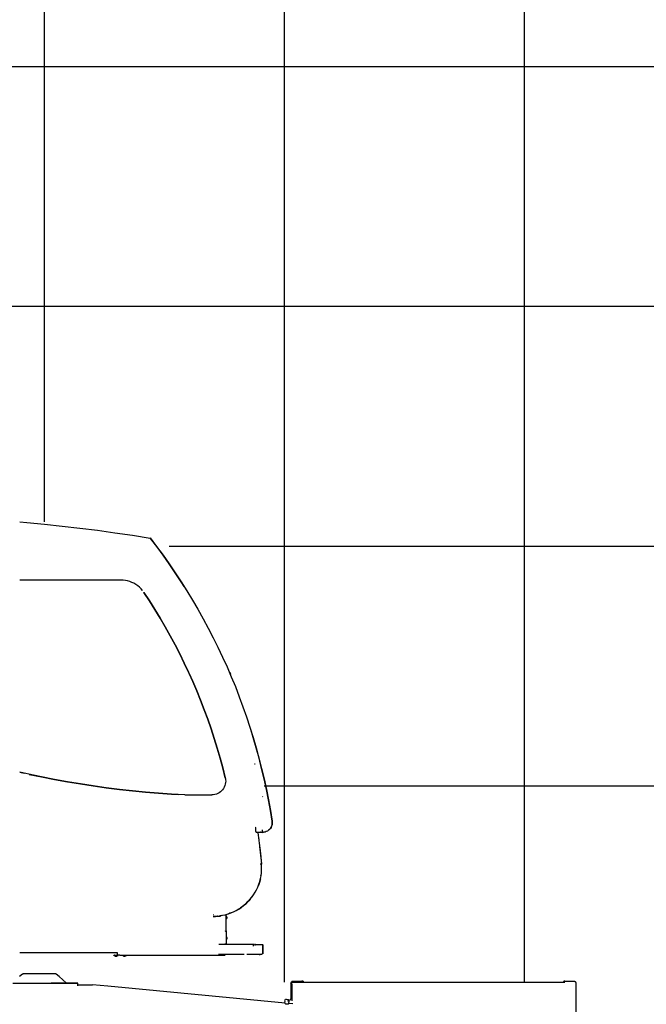
# Model space of a CAD drawing. Extents: x -180544 to -23788, y 68543 to 161254.
# Drawn here: x -172445 to -169834, y 84237 to 88343 of the extents above; entities that cross this region are included whole.
import ezdxf

# ---------------------------------------------------------------- set-up
doc = ezdxf.new("R2010")
doc.units = 0
doc.layers.get('0').update_dxf_attribs({"linetype": 'CONTINUOUS'})

msp = doc.modelspace()

# ---------------------------------------------------------------- linework, layer by layer
at = {"color": 252, "linetype": 'Continuous'}
for p, q in [((-170342.191531, 84330.064858), (-170342.191531, 117069.834431)), ((-171342.237531, 84330.064858), (-171342.237531, 109738.627223)), ((-172342.28353, 86249.086804), (-172342.28353, 102407.306008)), ((-173172.689049, 88148.343763), (-113339.570209, 88148.343763)), ((-171822.12419, 86148.232429), (-113339.570209, 86148.232429)), ((-171426.791091, 85148.180429), (-125340.122207, 85148.180429))]:
    msp.add_line(p, q, dxfattribs=at)
at = {"color": 142, "linetype": 'Continuous'}
msp.add_line((-173087.51879, 87148.284429), (-113339.570209, 87148.284429), dxfattribs=at)
at = {"color": 104, "linetype": 'Continuous'}
for p, q in [((-171901.883512, 86182.040119), (-171901.77884, 86182.262797)), ((-172023.447589, 86006.546678), (-172445.442021, 86006.534011)), ((-171929.306883, 85954.239396), (-171927.749471, 85955.276781)), ((-171571.020303, 85621.300083), (-171569.775574, 85622.078789)), ((-171571.007635, 85621.254081), (-171569.30955, 85621.616099)), ((-171569.877579, 85622.517478), (-171569.290216, 85622.642817)), ((-171569.775574, 85622.078789), (-171569.877579, 85622.517478)), ((-171566.869428, 85612.100957), (-171568.508844, 85614.721088)), ((-171566.958766, 85614.50041), (-171565.572697, 85615.942482)), ((-171565.572697, 85615.942482), (-171566.246064, 85616.711854)), ((-171463.461592, 85239.212313), (-171466.539745, 85238.640285)), ((-172445.441355, 85205.211947), (-172427.460456, 85201.187079)), ((-171757.713637, 85110.510545), (-171644.997335, 85110.513879)), ((-171432.195362, 85103.68087), (-171434.106124, 85103.222847)), ((-171434.106124, 85103.222847), (-171433.782108, 85101.979452)), ((-171463.330918, 84973.907715), (-171463.330918, 84961.345087)), ((-171446.330068, 84954.447409), (-171457.600632, 84954.447409)), ((-171452.62705, 84951.848612), (-171451.268982, 84941.67477)), ((-171433.329418, 84954.447409), (-171440.329768, 84954.447409)), ((-171433.329418, 84954.447409), (-171433.329418, 84965.097942)), ((-171429.719238, 84954.687421), (-171433.329418, 84954.447409)), ((-171433.229413, 84954.447409), (-171429.932582, 84954.666753)), ((-171450.623616, 84936.483844), (-171448.683519, 84921.775776)), ((-171449.768907, 84930.427541), (-171449.537562, 84928.696788)), ((-171446.298067, 84902.741491), (-171446.090056, 84901.011404)), ((-171445.417356, 84894.955101), (-171439.166377, 84835.25745)), ((-171444.529978, 84888.033422), (-171443.50126, 84878.516279)), ((-171441.093807, 84856.021821), (-171440.916464, 84854.291068)), ((-171440.186428, 84846.504679), (-171440.023753, 84844.774592)), ((-171438.481009, 84828.33577), (-171438.318334, 84826.605684)), ((-171437.937649, 84822.484145), (-171442.918564, 84822.049456)), ((-171437.403622, 84813.627702), (-171437.506294, 84815.350455)), ((-171445.194012, 84749.025805), (-171450.566947, 84733.377023)), ((-171447.622133, 84741.298085), (-171443.447258, 84755.660804)), ((-171442.355203, 84759.986353), (-171445.194012, 84749.025805)), ((-171439.806409, 84772.749658), (-171438.951033, 84778.486611)), ((-171475.903547, 84686.813361), (-171474.356136, 84689.042139)), ((-171639.093039, 84605.425292), (-171637.041603, 84605.425292)), ((-171637.139608, 84610.130861), (-171638.919031, 84610.130861)), ((-171620.924131, 84605.825312), (-171619.199378, 84605.984653)), ((-171610.936298, 84606.428009), (-171606.399405, 84607.604068)), ((-171608.217496, 84606.428009), (-171610.936298, 84606.428009)), ((-171610.510944, 84605.685305), (-171610.510944, 84603.838546)), ((-171602.755889, 84607.843413), (-171608.217496, 84606.428009)), ((-171585.413689, 84543.760876), (-171585.413689, 84612.019622)), ((-171584.040287, 84599.079642), (-171582.038187, 84599.079642)), ((-171584.038287, 84599.079642), (-171584.038287, 84605.929984)), ((-171584.038287, 84592.229299), (-171584.038287, 84599.079642)), ((-171583.24158, 84603.733208), (-171583.24158, 84599.079642)), ((-171583.24158, 84599.079642), (-171583.24158, 84603.733208)), ((-171583.24158, 84594.425409), (-171583.24158, 84599.079642)), ((-171582.038187, 84601.031072), (-171582.038187, 84597.128211)), ((-171585.349686, 84543.576867), (-171588.077155, 84543.576867)), ((-171588.038487, 84543.562199), (-171588.038487, 84541.614102)), ((-171585.038337, 84541.614102), (-171588.038487, 84541.614102)), ((-171587.749139, 84542.826162), (-171587.749139, 84543.951552)), ((-171585.038337, 84543.576867), (-171585.038337, 84543.691539)), ((-171585.038337, 84543.576867), (-171585.038337, 84526.388007)), ((-171585.038337, 84541.614102), (-171585.038337, 84526.388007)), ((-171585.049004, 84526.388007), (-171585.049004, 84491.077575)), ((-171584.048954, 84515.078775), (-171584.048954, 84521.91445)), ((-171584.048954, 84515.078775), (-171584.048954, 84521.407091)), ((-171584.048954, 84515.078775), (-171584.048954, 84508.2431)), ((-171584.040287, 84514.217399), (-171582.048854, 84514.217399)), ((-171583.251581, 84515.078775), (-171583.251581, 84519.733008)), ((-171583.251581, 84515.078775), (-171583.251581, 84519.378323)), ((-171583.251581, 84515.078775), (-171583.251581, 84510.424542)), ((-171582.048854, 84516.005488), (-171582.048854, 84514.213398)), ((-171466.885096, 84486.576683), (-171615.733871, 84486.576683)), ((-171585.049004, 84488.077425), (-171588.049154, 84488.077425)), ((-171587.759139, 84486.576683), (-171587.759139, 84491.073575)), ((-171585.049004, 84491.077575), (-171585.049004, 84488.077425)), ((-171585.049004, 84488.077425), (-171585.049004, 84486.57735)), ((-171473.572097, 84483.576533), (-171472.572047, 84483.405191)), ((-171472.572047, 84483.405191), (-171472.572047, 84480.576383)), ((-171466.885096, 84484.859264), (-171466.885096, 84486.576683)), ((-171466.885096, 84485.576633), (-171464.056955, 84485.576633)), ((-171464.056955, 84485.576633), (-171462.642884, 84485.576633)), ((-171435.770874, 84485.576633), (-171462.642884, 84485.576633)), ((-171433.750773, 84485.576633), (-171434.910831, 84485.576633)), ((-171433.750773, 84485.576633), (-171433.750773, 84486.576683)), ((-171432.750723, 84485.576633), (-171432.750723, 84447.574733)), ((-171432.750723, 84447.574733), (-171432.750723, 84485.576633)), ((-172038.423005, 84451.574933), (-172445.441355, 84451.574933)), ((-172037.228278, 84441.074408), (-172052.235695, 84441.074408)), ((-172050.942964, 84441.074408), (-172035.935547, 84441.074408)), ((-172047.030769, 84438.174263), (-172040.611114, 84438.174263)), ((-172038.423005, 84442.574483), (-172038.423005, 84451.574933)), ((-172028.422505, 84442.574483), (-172038.423005, 84442.574483)), ((-172028.422505, 84442.574483), (-172023.422255, 84442.574483)), ((-172023.422255, 84442.574483), (-171588.547846, 84442.574483)), ((-172001.913846, 84441.074408), (-172016.921263, 84441.074408)), ((-172015.628532, 84441.074408), (-172000.621115, 84441.074408)), ((-172011.716336, 84438.174263), (-172005.296682, 84438.174263)), ((-172011.167642, 84438.174263), (-172011.167642, 84439.004305)), ((-171616.598581, 84446.574683), (-171510.111924, 84446.574683)), ((-171498.934032, 84446.574683), (-171466.885096, 84446.574683)), ((-171466.178394, 84446.574683), (-171463.350253, 84446.574683)), ((-171463.350253, 84446.574683), (-171436.478242, 84446.574683)), ((-171452.104357, 84445.574633), (-171452.69772, 84445.574633)), ((-171447.774141, 84445.574633), (-171443.443924, 84445.574633)), ((-171433.750773, 84446.574683), (-171436.465575, 84446.574683)), ((-172434.392802, 84363.719207), (-172446.769421, 84352.82733)), ((-172334.861826, 84365.058608), (-172430.491274, 84365.058608)), ((-172297.123273, 84365.058608), (-172334.861826, 84365.058608)), ((-172297.123273, 84365.058608), (-172297.539293, 84365.058608)), ((-172281.467156, 84352.82733), (-172293.843109, 84363.719207)), ((-172249.924246, 84325.065275), (-172281.471157, 84352.82733)), ((-171306.226397, 84334.065725), (-171269.224547, 84334.065725)), ((-171264.224297, 84334.065725), (-171269.224547, 84334.065725)), ((-171264.224297, 84334.065725), (-171264.224297, 84330.065525)), ((-170178.168663, 84334.065725), (-170178.168663, 84330.065525)), ((-170173.168413, 84334.065725), (-170178.168663, 84334.065725)), ((-170173.168413, 84334.065725), (-170136.166563, 84334.065725)), ((-172473.73877, 84325.065275), (-172296.953264, 84325.065275)), ((-172203.847276, 84325.065275), (-172314.79949, 84325.065275)), ((-172296.953264, 84325.065275), (-172218.672017, 84325.065275)), ((-172218.672017, 84325.065275), (-172203.847276, 84325.065275)), ((-172204.359301, 84319.064975), (-172186.831758, 84319.064975)), ((-172203.847276, 84315.064775), (-172203.847276, 84325.065275)), ((-172186.831758, 84319.064975), (-172180.066087, 84319.064975)), ((-172180.066087, 84319.064975), (-172160.06042, 84319.064975)), ((-172160.06042, 84319.064975), (-172153.294748, 84319.064975)), ((-172153.294748, 84319.064975), (-172142.495542, 84319.064975)), ((-172142.495542, 84319.064975), (-172141.638165, 84319.024306)), ((-172078.224995, 84312.95867), (-172141.875511, 84319.046974)), ((-171339.601399, 84242.305137), (-172078.225662, 84312.958003)), ((-171315.226847, 84325.065275), (-171311.226647, 84325.065275)), ((-171315.226847, 84325.065275), (-171315.226847, 84260.783394)), ((-171311.226647, 84323.282519), (-171311.226647, 84259.97002)), ((-171306.226397, 84330.065525), (-171269.224547, 84330.065525)), ((-171305.597699, 84330.064858), (-170173.711774, 84330.064858)), ((-170173.168413, 84330.065525), (-170178.168663, 84330.065525)), ((-170127.166113, 84325.065275), (-170127.166113, 84147.055708)), ((-171333.536429, 84259.296653), (-171326.086056, 84257.218549)), ((-171327.906814, 84251.993621), (-171326.806759, 84252.04029)), ((-171326.504077, 84255.280452), (-171327.56613, 84255.533798)), ((-171325.977384, 84251.120244), (-171325.976718, 84251.168247)), ((-171325.965384, 84255.49913), (-171320.705787, 84254.993105)), ((-171323.987285, 84250.96357), (-171324.935999, 84241.107077)), ((-171311.22598, 84259.965353), (-171311.22598, 84252.552983)), ((-171311.22598, 84251.90695), (-171311.22598, 84252.552983)), ((-171339.35672, 84240.171697), (-171340.2881, 84241.783111)), ((-171307.029104, 84239.188981), (-171324.980001, 84240.9064)), ((-171308.380505, 84239.192981), (-171308.169161, 84241.408426))]:
    msp.add_line(p, q, dxfattribs=at)
for points in [[(-172445.441355, 86249.086804), (-172415.175175, 86246.545344), (-172341.622164, 86239.59633), (-172268.14649, 86231.879277), (-172194.755488, 86223.394853), (-172121.457156, 86214.143724), (-172048.25883, 86204.12789), (-171975.169842, 86193.348018), (-171902.197527, 86181.804774)], [(-171901.77884, 86182.262797), (-171874.632149, 86146.607681), (-171848.11149, 86110.484541), (-171822.224195, 86073.905379), (-171796.978267, 86036.879528), (-171772.38237, 85999.419655), (-171748.442507, 85961.536428), (-171725.167343, 85923.241846), (-171702.562879, 85884.547912), (-171680.635783, 85845.465291), (-171659.394054, 85806.006652), (-171638.84236, 85766.183327), (-171618.989368, 85726.007985), (-171599.83841, 85685.492626), (-171581.397488, 85644.649917), (-171569.652901, 85617.380554)], [(-171759.37372, 85978.9933), (-171772.282365, 85999.419655), (-171796.878928, 86036.879528), (-171822.12419, 86073.905379), (-171848.011485, 86110.484541), (-171874.532144, 86146.607681), (-171899.638066, 86179.583329)], [(-171933.159075, 85962.719153), (-171933.287082, 85962.895162), (-171939.429389, 85970.034853), (-171946.135724, 85976.64785), (-171953.361419, 85982.689485), (-171961.05647, 85988.119757), (-171969.170876, 85992.901996), (-171977.648633, 85997.004201), (-171986.434406, 86000.398371), (-171995.468191, 86003.062504), (-172004.689318, 86004.977933), (-172014.036452, 86006.132657), (-172023.447589, 86006.51801)], [(-171739.644733, 85617.380554), (-171741.838176, 85622.264132), (-171759.887079, 85660.652718), (-171778.601348, 85698.721288), (-171797.976316, 85736.457841), (-171818.005985, 85773.851044), (-171838.683685, 85810.890229), (-171860.002751, 85847.563396), (-171881.958515, 85883.859211), (-171904.542978, 85919.767006), (-171927.749471, 85955.276781)], [(-171927.72547, 85955.292782), (-171904.518977, 85919.783007), (-171881.934514, 85883.874545), (-171859.97875, 85847.578063), (-171838.65835, 85810.90423), (-171817.98065, 85773.865711), (-171797.950982, 85736.471842), (-171778.575346, 85698.733955), (-171759.861077, 85660.665385), (-171741.811508, 85622.276799), (-171739.613398, 85617.380554)], [(-171588.675185, 85182.249465), (-171599.081706, 85223.372855), (-171610.204262, 85264.308901), (-171622.036853, 85305.044938), (-171634.578147, 85345.568964), (-171647.823476, 85385.867646), (-171661.76884, 85425.929649), (-171676.408905, 85465.742973), (-171691.741005, 85505.295617), (-171707.759806, 85544.574247), (-171724.460641, 85583.568197), (-171739.644733, 85617.380554)], [(-171739.612732, 85617.380554), (-171724.433973, 85583.580197), (-171707.733138, 85544.585581), (-171691.714337, 85505.305617), (-171676.382237, 85465.75364), (-171661.741505, 85425.939649), (-171647.796141, 85385.876979), (-171634.550812, 85345.577631), (-171622.009519, 85305.052938), (-171610.17626, 85264.316902), (-171599.053704, 85223.380188), (-171588.646517, 85182.256799)], [(-171571.020303, 85621.300083), (-171570.079589, 85618.802625), (-171569.23088, 85617.380554)], [(-171569.651567, 85617.380554), (-171563.670602, 85603.493193), (-171546.663751, 85562.032453), (-171530.382271, 85520.281033), (-171514.83216, 85478.252265), (-171500.016086, 85435.959483), (-171485.939382, 85393.414023), (-171472.606715, 85350.630551), (-171460.02142, 85307.6204), (-171448.188828, 85264.398239), (-171437.110274, 85220.976068), (-171426.791091, 85177.367221), (-171417.232614, 85133.584365), (-171408.440174, 85089.642835), (-171400.414439, 85045.553964), (-171393.158077, 85001.33242)], [(-171569.229546, 85617.380554), (-171568.710854, 85616.512511), (-171566.958766, 85614.50041)], [(-171566.832093, 85617.380554), (-171567.058771, 85617.6399), (-171568.228163, 85619.56933), (-171569.046871, 85621.672102)], [(-171393.058072, 85001.33242), (-171400.313768, 85045.553964), (-171408.340169, 85089.642835), (-171417.133275, 85133.584365), (-171426.691086, 85177.367221), (-171437.010269, 85220.976068), (-171448.088156, 85264.398239), (-171459.922081, 85307.6204), (-171472.50671, 85350.630551), (-171482.531878, 85382.800826)], [(-171757.713637, 85110.510545), (-171812.3197, 85113.634035), (-171866.877761, 85117.499561), (-171921.37782, 85122.105792), (-171975.810541, 85127.452059), (-172030.165259, 85133.537696), (-172084.432639, 85140.361371), (-172138.60268, 85147.921082), (-172192.664717, 85156.21683), (-172246.608747, 85165.245948), (-172300.425438, 85175.00777), (-172354.104121, 85185.499628), (-172407.636131, 85196.720189), (-172445.441355, 85205.181945)], [(-172405.643365, 85196.332169), (-172354.098788, 85185.527629), (-172300.420104, 85175.036438), (-172246.60408, 85165.274617), (-172192.66005, 85156.245498), (-172138.59868, 85147.94975), (-172084.429305, 85140.389372), (-172030.161925, 85133.566365), (-171975.807208, 85127.480727), (-171921.374486, 85122.13446), (-171866.875095, 85117.528229), (-171812.3177, 85113.662703), (-171785.285682, 85112.116625)], [(-171586.996435, 85168.504111), (-171587.361786, 85162.01112), (-171588.452507, 85155.599466), (-171590.253931, 85149.350487), (-171592.743389, 85143.342853), (-171595.890213, 85137.651235), (-171599.654401, 85132.347637), (-171603.988618, 85127.498728), (-171608.838193, 85123.165178), (-171614.142459, 85119.402323), (-171619.834076, 85116.256832), (-171625.843044, 85113.768041), (-171632.092023, 85111.967951), (-171638.504343, 85110.878564), (-171644.997335, 85110.513879)], [(-171588.646517, 85182.256799), (-171587.731138, 85177.721239), (-171587.17911, 85173.127676), (-171586.996435, 85168.504111)], [(-171393.158077, 85001.33242), (-171392.686053, 84995.963485), (-171392.929398, 84990.579216), (-171393.882113, 84985.27495), (-171395.528862, 84980.14336), (-171397.839644, 84975.27445), (-171400.773791, 84970.754224), (-171404.279966, 84966.661353), (-171408.2975, 84963.068507), (-171412.75439, 84960.039022), (-171417.573297, 84957.624901), (-171422.668885, 84955.870147), (-171427.951816, 84954.80476), (-171428.853861, 84954.744757)], [(-171406.179394, 84964.873264), (-171404.180628, 84966.661353), (-171400.673786, 84970.754224), (-171397.738972, 84975.27445), (-171395.428857, 84980.14336), (-171393.782774, 84985.27495), (-171392.829393, 84990.579216), (-171392.586715, 84995.963485), (-171393.058072, 85001.33242)], [(-171460.784124, 84975.748474), (-171461.727505, 84975.546464), (-171462.579547, 84974.942434), (-171463.330918, 84973.907715)], [(-171463.330918, 84961.345087), (-171462.609549, 84959.460326), (-171461.760173, 84957.802243), (-171460.815459, 84956.431508), (-171459.784074, 84955.371455), (-171458.732022, 84954.703422), (-171457.600632, 84954.447409)], [(-171453.049738, 84954.446742), (-171452.944399, 84953.74204), (-171447.186111, 84910.078524), (-171442.197862, 84866.31967), (-171437.981651, 84822.480811)], [(-171446.330068, 84954.447409), (-171446.073389, 84954.516746), (-171445.628033, 84954.623418), (-171445.003335, 84954.742757), (-171444.23063, 84954.839429), (-171443.329918, 84954.878764)], [(-171440.329768, 84954.447409), (-171440.582448, 84954.516079), (-171441.310484, 84954.681421), (-171442.005852, 84954.793426), (-171443.329918, 84954.878764)], [(-171443.329918, 84954.878764), (-171442.556546, 84954.849429), (-171441.839177, 84954.770759), (-171441.175144, 84954.654086), (-171440.679786, 84954.540747), (-171440.360437, 84954.456076)], [(-171637.189611, 84605.123944), (-171624.918997, 84605.500629), (-171612.694386, 84606.630019), (-171600.562446, 84608.507446), (-171588.567847, 84611.12491), (-171576.757256, 84614.474411), (-171565.174677, 84618.541948), (-171553.862778, 84623.312853), (-171542.864895, 84628.768459), (-171532.223029, 84634.888765), (-171521.976517, 84641.651103), (-171512.164693, 84649.028806), (-171502.82356, 84656.995204), (-171493.989118, 84665.51963), (-171485.694036, 84674.570083), (-171477.970317, 84684.11256), (-171470.846627, 84694.110393), (-171464.350303, 84704.526914), (-171458.504677, 84715.322787), (-171453.333085, 84726.456677), (-171448.854861, 84737.887248), (-171445.085339, 84749.571166), (-171442.040521, 84761.46376), (-171439.731738, 84773.52103), (-171438.166327, 84785.697639), (-171437.351619, 84797.946918), (-171437.289616, 84810.223532), (-171437.981651, 84822.480811)], [(-171575.069172, 84615.020439), (-171565.158009, 84618.500613), (-171553.84411, 84623.272851), (-171542.844227, 84628.729791), (-171532.199695, 84634.85143), (-171521.951183, 84641.614435), (-171512.136692, 84648.994137), (-171502.793558, 84656.962536), (-171493.957116, 84665.488962), (-171485.660701, 84674.540748), (-171477.934982, 84684.085225), (-171470.809959, 84694.085725), (-171464.311634, 84704.504913), (-171458.465342, 84715.302786), (-171453.292416, 84726.439343), (-171448.812859, 84737.872581), (-171445.042671, 84749.558498), (-171441.997185, 84761.454427), (-171439.687736, 84773.514363), (-171438.122325, 84785.692972), (-171437.306951, 84797.945584), (-171437.245614, 84810.224198), (-171437.496293, 84814.665754)], [(-171490.512277, 84669.12381), (-171495.335185, 84664.100892), (-171502.762223, 84657.005204), (-171509.977251, 84650.765559), (-171517.504294, 84644.85993), (-171525.306017, 84639.32032), (-171525.888046, 84638.946968)], [(-171503.335585, 84656.487178), (-171495.899213, 84663.536198), (-171488.846861, 84670.941901), (-171486.247397, 84673.968052)], [(-171482.387204, 84678.524947), (-171484.340635, 84676.098159), (-171490.512277, 84669.12381)], [(-171558.631016, 84621.198747), (-171559.252381, 84620.916067), (-171569.70157, 84616.839196), (-171574.357803, 84615.31712)], [(-171537.074605, 84631.979953), (-171536.511244, 84632.288635), (-171533.312417, 84634.262734)], [(-171638.917031, 84604.459244), (-171629.075205, 84604.623252), (-171619.155376, 84605.067274), (-171610.510944, 84605.685305)], [(-171610.510944, 84603.838546), (-171619.155376, 84603.220515), (-171629.075205, 84602.775826), (-171638.917031, 84602.612485)], [(-171582.038187, 84601.331087), (-171582.116857, 84602.011788), (-171582.356203, 84602.674488), (-171582.742889, 84603.263184), (-171583.24158, 84603.733208)], [(-171583.24158, 84594.425409), (-171582.742889, 84594.896099), (-171582.356203, 84595.484795), (-171582.116857, 84596.146828), (-171582.038187, 84596.827529)], [(-171582.120858, 84517.736241), (-171582.126858, 84517.787577), (-171582.366203, 84518.399608), (-171582.753556, 84518.943635), (-171583.251581, 84519.378323)], [(-171582.040187, 84512.807995), (-171582.118857, 84512.145962), (-171582.357536, 84511.529931), (-171582.118857, 84512.181297), (-171582.357536, 84511.501263), (-171582.744889, 84510.900566), (-171583.24358, 84510.421209)], [(-171463.350253, 84486.576683), (-171463.850278, 84486.284002), (-171464.056955, 84485.576633)], [(-171463.350253, 84486.576683), (-171462.850228, 84486.284002), (-171462.642884, 84485.576633)], [(-171436.478242, 84486.576683), (-171435.978217, 84486.284002), (-171435.770874, 84485.576633)], [(-171432.750723, 84485.576633), (-171433.044071, 84486.284002), (-171433.750773, 84486.576683)], [(-172052.224362, 84441.071075), (-172052.754388, 84441.291086), (-172052.974399, 84441.821112), (-172052.754388, 84442.351806), (-172052.565045, 84442.429809)], [(-172047.547461, 84438.17093), (-172049.816908, 84439.356989), (-172051.689001, 84441.071075)], [(-172050.942964, 84442.574483), (-172051.388986, 84442.354472), (-172051.573662, 84441.824446), (-172051.388986, 84441.293753), (-172050.942964, 84441.074408)], [(-172050.502942, 84441.074408), (-172048.922863, 84439.359656), (-172047.030769, 84438.174263)], [(-172036.458907, 84441.071075), (-172038.331, 84439.356989), (-172040.59978, 84438.17093)], [(-172035.923547, 84441.071075), (-172035.39352, 84441.291086), (-172035.173509, 84441.821112), (-172035.39352, 84442.351806), (-172035.923547, 84442.57115)], [(-172016.910596, 84441.071075), (-172017.440622, 84441.291086), (-172017.660633, 84441.821112), (-172017.440622, 84442.351806), (-172016.910596, 84442.57115)], [(-172012.233695, 84438.17093), (-172014.503142, 84439.356989), (-172016.375236, 84441.071075)], [(-172015.628532, 84442.574483), (-172016.074554, 84442.354472), (-172016.25923, 84441.824446), (-172016.074554, 84441.293753), (-172015.628532, 84441.074408)], [(-172015.18851, 84441.074408), (-172013.608431, 84439.359656), (-172011.716336, 84438.174263)], [(-172001.145141, 84441.071075), (-172003.017235, 84439.356989), (-172005.286015, 84438.17093)], [(-171452.104357, 84445.574633), (-171452.83306, 84445.695973), (-171453.547763, 84446.021322)], [(-171450.660952, 84446.021322), (-171451.374987, 84445.695973), (-171452.104357, 84445.574633)], [(-171447.774141, 84445.574633), (-171449.23288, 84445.696639), (-171450.660952, 84446.021322)], [(-171444.88733, 84446.021322), (-171446.316068, 84445.695973), (-171447.774141, 84445.574633)], [(-171443.443924, 84445.574633), (-171444.17196, 84445.695973), (-171444.88733, 84446.021322)], [(-171442.000519, 84446.021322), (-171442.713888, 84445.695973), (-171443.443924, 84445.574633)], [(-172434.392802, 84363.719207), (-172432.810057, 84364.717924), (-172431.627997, 84364.955269)], [(-172293.843109, 84363.719207), (-172295.425854, 84364.717924), (-172297.123273, 84365.058608)], [(-171315.226847, 84325.065275), (-171314.541479, 84328.509447), (-171312.590715, 84331.429593), (-171309.670569, 84333.380357), (-171306.226397, 84334.065725)], [(-170177.121278, 84333.04034), (-170179.532732, 84331.428926), (-170180.443444, 84330.065525)], [(-170136.166563, 84334.065725), (-170135.067175, 84333.998388), (-170133.611769, 84333.69504), (-170132.232367, 84333.15968), (-170130.856298, 84332.332305), (-170129.596902, 84331.216916), (-170128.544849, 84329.852848), (-170127.940152, 84328.717457), (-170127.50613, 84327.515397), (-170127.248784, 84326.284002), (-170127.166113, 84325.065275)], [(-171311.226647, 84325.065275), (-171310.556613, 84327.5654), (-171308.726522, 84329.395491), (-171306.226397, 84330.065525)], [(-171339.381388, 84246.847364), (-171339.873412, 84249.616836), (-171339.254715, 84252.360973)], [(-171339.254715, 84252.360973), (-171339.747406, 84254.541749), (-171339.230047, 84256.716524), (-171337.807309, 84258.441944), (-171335.771207, 84259.364657), (-171333.536429, 84259.296653)], [(-171326.806759, 84252.04029), (-171326.212063, 84251.742942), (-171325.977384, 84251.120244)], [(-171325.513361, 84255.979821), (-171325.682703, 84255.560466), (-171326.051388, 84255.29912), (-171326.504077, 84255.280452)], [(-171326.086056, 84257.218549), (-171325.673369, 84256.933202), (-171325.463359, 84256.478512), (-171325.513361, 84255.979821)], [(-171325.976718, 84251.168247), (-171325.845378, 84251.5656), (-171325.520028, 84251.828947), (-171325.104674, 84251.876282)], [(-171320.705787, 84254.993105), (-171318.008986, 84255.488463), (-171315.978884, 84257.332555), (-171315.318851, 84259.647337)], [(-171340.2881, 84241.783111), (-171340.508778, 84244.43591), (-171339.381388, 84246.847364)], [(-171327.582131, 84237.95492), (-171331.622333, 84237.957586), (-171335.592532, 84238.704957), (-171339.35672, 84240.171697)], [(-171324.935999, 84241.107077), (-171325.262682, 84239.662338), (-171326.215396, 84238.527615), (-171327.582131, 84237.95492)]]:
    msp.add_lwpolyline(points, dxfattribs=at)
at = {"color": 92, "linetype": 'Continuous'}
for radius, start, end in [(26432.236879, 358.488851, 79.466004), (19141.731705, 357.913081, 78.499846), (11763.845496, 356.602998, 76.298806)]:
    msp.add_arc((-175342.42953, 85853.143675), radius, start, end, dxfattribs=at)
at = {"color": 160, "linetype": 'Continuous'}
for radius, start, end in [(25820.048271, 358.453013, 79.815773), (18527.076974, 357.843813, 78.955281), (11144.087843, 356.413839, 76.93393)]:
    msp.add_arc((-175342.42953, 85853.143675), radius, start, end, dxfattribs=at)
at = {"color": 254, "linetype": 'Continuous'}
for radius, start, end in [(26432.236879, 4.150271, 79.466004), (19141.731705, 5.735548, 78.499846), (11763.845496, 9.35867, 76.298806)]:
    msp.add_arc((-175133.447748, 83243.117847), radius, start, end, dxfattribs=at)
at = {"color": 224, "linetype": 'Continuous'}
for radius, start, end in [(25820.048271, 3.848814, 79.815773), (18527.076974, 5.367672, 78.955281), (11144.087843, 8.94704, 76.93393)]:
    msp.add_arc((-175342.42953, 83422.942171), radius, start, end, dxfattribs=at)

doc.saveas('drawing.dxf')
